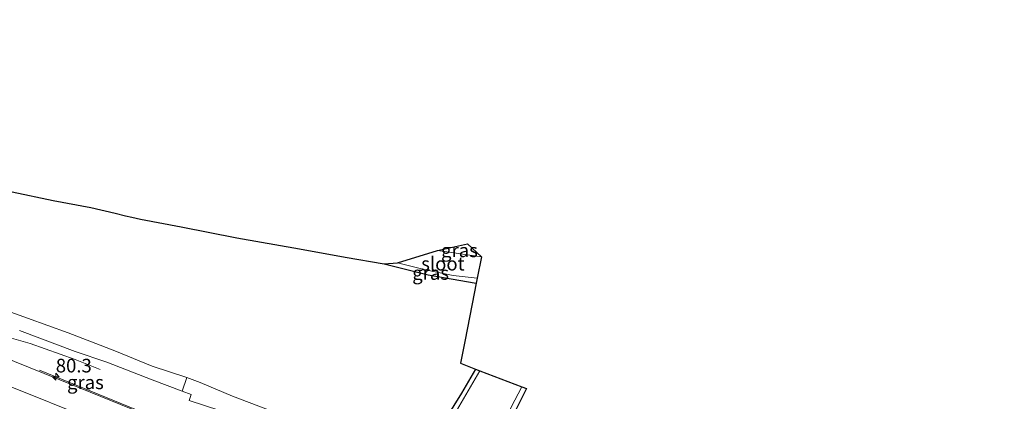
# Model space of a CAD drawing. Units: metres. Extents: x 109991 to 120011, y 424998 to 427506.
# Drawn here: x 110174 to 110355, y 427422 to 427492 of the extents above; entities that cross this region are included whole.
import ezdxf
from ezdxf.enums import TextEntityAlignment as Align

# ---------------------------------------------------------------- set-up
doc = ezdxf.new("R2010")
doc.units = ezdxf.units.M
doc.layers.get('0').update_dxf_attribs({"lineweight": 25})
for name, color, linetype, lineweight in [('B-ME-AM-KILOMETR-S-B1', 7, 'Continuous', 18), ('B-ME-BV-GELEIDECONSTRUCTIE-GELEIDERAIL-L-B1', 213, 'BV-GELEIDERAIL', 18), ('B-ME-GW-INSTEEKWATERGANG-L-B1', 10, 'Continuous', 25), ('B-ME-IE-GRASLAND-GV-B6', 93, 'Continuous', 18), ('B-ME-KG-KADASTRAAL-OPNAMEDTMGRENS-L-B1', 10, 'Continuous', 25), ('B-ME-OG-WATER-GV-B6', 153, 'Continuous', 18), ('B-ME-VH-VERH_SOORT-BITUMEN-GV-B6', 8, 'IE-TERREINAFSCHEIDING-NATUURLIJK-HOUTWAL', 18), ('B-ME-VH-VERH_SOORT-ONVERHARD-GV-B6', 8, 'Continuous', 18), ('B-ME-VW-MARKERING-STREEP-015-L-B1', 7, 'Continuous', 18)]:
    doc.layers.add(name, color=color, linetype=linetype, lineweight=lineweight)
doc.styles.add('NLCS-ISO', font='NLCS-ISO.TTF')
doc.linetypes.add('BV-GELEIDERAIL', pattern='A,10,-3,[108,NLCS.SHX,S=1,R=0,X=0,Y=0],-3', length=16)
doc.linetypes.add('IE-TERREINAFSCHEIDING-NATUURLIJK-HOUTWAL', pattern='A,7,-1.5,[67,NLCS.SHX,S=0.75,R=45,X=0,Y=0],-1.5,7,-1.5,[70,NLCS.SHX,S=0.75,R=0,X=0,Y=0],-1.5', length=20)

# ---------------------------------------------------------------- blocks, each defined once
blk = doc.blocks.new('hecto')
for p, q in [((0, 0.625), (-0.625, 0)), ((0, -0.625), (0, 0.625)), ((-0.625, 0), (0.625, 0)), ((0.625, 0), (0, -0.625))]:
    blk.add_line(p, q)

msp = doc.modelspace()

# ---------------------------------------------------------------- linework, layer by layer
at = {"layer": 'B-ME-BV-GELEIDECONSTRUCTIE-GELEIDERAIL-L-B1'}
for points in [[(110015.27, 427491.71, -0.58), (110055.51, 427476.06, -0.6), (110100.87, 427458.18, -0.5), (110144.64, 427440.71, -0.39), (110149.88, 427438.71, -0.38), (110153.52, 427437.74, -0.36), (110171.21, 427433.67, -0.4), (110176.33, 427432.21, -0.39), (110184.62, 427429.23, -0.33), (110189.19, 427427.42, -0.3)], [(110178.07, 427427.31, -0.33), (110215.78, 427411.86, -0.24), (110234.3, 427404.3, -0.13), (110245.97, 427399.31, 0.06), (110259.67, 427393.8, 0.1), (110273.22, 427388.59, -0.01), (110316.91, 427370.53, 0.04), (110355.46, 427354.6, 0.07)]]:
    msp.add_polyline3d(points, dxfattribs=at)
at = {"layer": 'B-ME-GW-INSTEEKWATERGANG-L-B1'}
for points in [[(110241.41, 427446.82, -1.73), (110249.53, 427444.79, -1.83), (110258.35, 427443.26, -1.87)], [(110258.25, 427427.48, -1.86), (110255.66, 427423.03, -1.77), (110251.73, 427416.77, -1.79), (110249.49, 427412.57, -1.79), (110248.94, 427411.33, -1.79), (110249.07, 427410.53, -1.42), (110249.78, 427409.6, -1.05), (110250.54, 427408.89, -1.05), (110250.56, 427408.87, -1.05)]]:
    msp.add_polyline3d(points, dxfattribs=at)
at = {"layer": 'B-ME-IE-GRASLAND-GV-B6'}
for points in [[(110172.99, 427460.06, -1.73), (110180.58, 427458.49, -1.73), (110187.49, 427457.2, -1.73), (110191.97, 427456.14, -1.73), (110193.85, 427455.65, -1.73), (110195.02, 427455.39, -1.73), (110196.64, 427455.05, -1.73), (110204.12, 427453.66, -1.73), (110214.34, 427451.64, -1.73), (110225.86, 427449.6, -1.73), (110234.28, 427448.07, -1.73), (110241.41, 427446.82, -1.73), (110249.53, 427444.79, -1.83), (110258.35, 427443.26, -1.87), (110257.61, 427439.48, -1.67), (110256.25, 427432.53, -1.67), (110255.47, 427428.55, -1.77), (110258.25, 427427.48, -1.86), (110255.66, 427423.03, -1.77), (110251.73, 427416.77, -1.79)], [(110259.3, 427448.11, -2.17), (110251.23, 427449.29, -2.17), (110256.73, 427450.5, -0.97), (110259.3, 427448.11, -2.17)], [(110258.53, 427444.18, -2.17), (110258.35, 427443.26, -1.87), (110249.53, 427444.79, -1.83), (110241.41, 427446.82, -1.73), (110243.89, 427447.04, -2.17), (110249.04, 427445.71, -2.17), (110254.12, 427444.68, -2.17), (110258.53, 427444.18, -2.17)], [(110247.07, 427398.78, -0.66), (110245.62, 427399.48, -0.7), (110215.54, 427411.77, -0.98), (110181.79, 427425.49, -1.14), (110148.38, 427438.99, -1.23)], [(110233.89, 427414.76, -1.43), (110226.86, 427417.42, -1.45), (110219.66, 427420.18, -1.45), (110213.55, 427422.48, -1.27), (110207.57, 427425.05, -1.02), (110205.13, 427425.92, -1.06), (110198.74, 427428.05, -1.06), (110191.9, 427430.84, -1.11), (110183.29, 427434.14, -1.17), (110175.81, 427436.86, -1.23), (110167.62, 427439.78, -1.19)], [(110174.39, 427434.57, -1.14), (110184.61, 427430.72, -1.08), (110190.4, 427428.75, -1.08), (110198.79, 427425.54, -1.02), (110204.28, 427423.42, -1.06), (110205.92, 427422.83, -1.11), (110205.54, 427421.73, -1.1), (110211.21, 427419.86, -1.29)], [(110251.73, 427416.77, -1.79), (110255.66, 427423.03, -1.77), (110258.25, 427427.48, -1.86), (110259.04, 427427.17, -2.17)], [(110259.04, 427427.17, -2.17), (110257.31, 427424.21, -2.17), (110254.31, 427419.07, -2.17)], [(110267.58, 427423.89, -1.54), (110265.3, 427419.27, -1.54), (110263.89, 427415.71, -1.54), (110263.7, 427413.88, -1.58), (110264.26, 427412.56, -1.6), (110265.18, 427411.91, -1.64), (110265.78, 427410.73, -2.17), (110264.26, 427411.24, -2.17), (110263.17, 427412.01, -2.17), (110262.5, 427413.63, -2.17), (110262.61, 427415.02, -2.17), (110263.02, 427416.28, -2.17), (110264.81, 427420.46, -2.17), (110266.76, 427424.21, -2.17), (110267.58, 427423.89, -1.54)]]:
    msp.add_polyline3d(points, dxfattribs=at)
at = {"layer": 'B-ME-KG-KADASTRAAL-OPNAMEDTMGRENS-L-B1'}
msp.add_polyline3d([(110172.99, 427460.06, -1.73), (110180.58, 427458.49, -1.73), (110187.49, 427457.2, -1.73), (110191.97, 427456.14, -1.73), (110193.85, 427455.65, -1.73), (110195.02, 427455.39, -1.73), (110196.64, 427455.05, -1.73), (110204.12, 427453.66, -1.73), (110214.34, 427451.64, -1.73), (110225.86, 427449.6, -1.73), (110234.28, 427448.07, -1.73), (110241.41, 427446.82, -1.73), (110243.89, 427447.04, -2.17), (110251.23, 427449.29, -2.17), (110256.73, 427450.5, -0.97), (110259.3, 427448.11, -2.17), (110258.53, 427444.18, -2.17), (110258.35, 427443.26, -1.87), (110257.61, 427439.48, -1.67), (110256.25, 427432.53, -1.67), (110255.47, 427428.55, -1.77), (110258.25, 427427.48, -1.86), (110259.04, 427427.17, -2.17), (110266.76, 427424.21, -2.17), (110267.58, 427423.89, -1.54), (110265.3, 427419.27, -1.54)], dxfattribs=at)
at = {"layer": 'B-ME-OG-WATER-GV-B6'}
for points in [[(110258.53, 427444.18, -2.17), (110254.12, 427444.68, -2.17), (110249.04, 427445.71, -2.17), (110243.89, 427447.04, -2.17), (110251.23, 427449.29, -2.17), (110259.3, 427448.11, -2.17), (110258.53, 427444.18, -2.17)], [(110254.31, 427419.07, -2.17), (110257.31, 427424.21, -2.17), (110259.04, 427427.17, -2.17), (110266.76, 427424.21, -2.17)], [(110266.76, 427424.21, -2.17), (110264.81, 427420.46, -2.17)]]:
    msp.add_polyline3d(points, dxfattribs=at)
at = {"layer": 'B-ME-VH-VERH_SOORT-BITUMEN-GV-B6'}
for points in [[(110148.38, 427438.99, -1.23), (110181.79, 427425.49, -1.14), (110215.54, 427411.77, -0.98), (110245.62, 427399.48, -0.7), (110247.07, 427398.78, -0.66), (110252.98, 427396.32, -0.66), (110294.14, 427379.49, -0.8), (110335.5, 427362.39, -0.68)], [(110250.69, 427408.14, -0.85), (110249.7, 427405.68, -0.91), (110249.48, 427405.82, -0.9), (110243.49, 427408, -1.17), (110236.35, 427410.76, -1.43), (110229.25, 427413.51, -1.49), (110223.47, 427415.8, -1.49), (110219.62, 427417.27, -1.47), (110216.14, 427418.4, -1.45), (110211.21, 427419.86, -1.29), (110205.54, 427421.73, -1.1), (110205.92, 427422.83, -1.11), (110204.28, 427423.42, -1.06), (110205.13, 427425.92, -1.06), (110207.57, 427425.05, -1.02), (110213.55, 427422.48, -1.27), (110219.66, 427420.18, -1.45), (110226.86, 427417.42, -1.45), (110233.89, 427414.76, -1.43), (110242.4, 427411.3, -1.23), (110247.01, 427409.51, -1.11), (110250.57, 427408.18, -0.86), (110250.69, 427408.14, -0.85)]]:
    msp.add_polyline3d(points, dxfattribs=at)
at = {"layer": 'B-ME-VH-VERH_SOORT-ONVERHARD-GV-B6'}
msp.add_polyline3d([(110167.62, 427439.78, -1.19), (110175.81, 427436.86, -1.23), (110183.29, 427434.14, -1.17), (110191.9, 427430.84, -1.11), (110198.74, 427428.05, -1.06), (110205.13, 427425.92, -1.06), (110204.28, 427423.42, -1.06), (110198.79, 427425.54, -1.02), (110190.4, 427428.75, -1.08), (110184.61, 427430.72, -1.08), (110174.39, 427434.57, -1.14)], dxfattribs=at)
at = {"layer": 'B-ME-VW-MARKERING-STREEP-015-L-B1'}
msp.add_polyline3d([(110013.74, 427486.97, -1.15), (110039.72, 427476.85, -1.17), (110084.22, 427459.38, -1.03), (110114.53, 427447.4, -1.06), (110159.14, 427429.66, -0.91), (110200.72, 427413, -0.74), (110227.62, 427402.17, -0.75), (110254.14, 427391.44, -0.49), (110296.71, 427374.02, -0.59), (110341.03, 427355.59, -0.5), (110353.99, 427350.15, -0.46)], dxfattribs=at)

# ---------------------------------------------------------------- block references
at = {"layer": 'B-ME-AM-KILOMETR-S-B1', "rotation": 90}
msp.add_blockref('hecto', (110181.04, 427426.09, -0.34), dxfattribs=at)

# ---------------------------------------------------------------- texts
at = {"layer": 'B-ME-AM-KILOMETR-S-B1', "ltscale": 0.2, "style": 'NLCS-ISO'}
msp.add_text('80.3', height=2.5, dxfattribs=at).set_placement((110181.04, 427426.09, -0.34), align=Align.BOTTOM_LEFT)
at = {"layer": 'B-ME-IE-GRASLAND-GV-B6', "ltscale": 0.2, "style": 'NLCS-ISO'}
for p in [(110255.27, 427449.31), (110249.97, 427445.15), (110186.49, 427425.05)]:
    msp.add_text('gras', height=2.5, dxfattribs=at).set_placement(p, align=Align.MIDDLE_CENTER)
at = {"layer": 'B-ME-OG-WATER-GV-B6', "ltscale": 0.2, "style": 'NLCS-ISO'}
msp.add_text('sloot', height=2.5, dxfattribs=at).set_placement((110252.23, 427446.86), align=Align.MIDDLE_CENTER)

doc.saveas('drawing.dxf')
